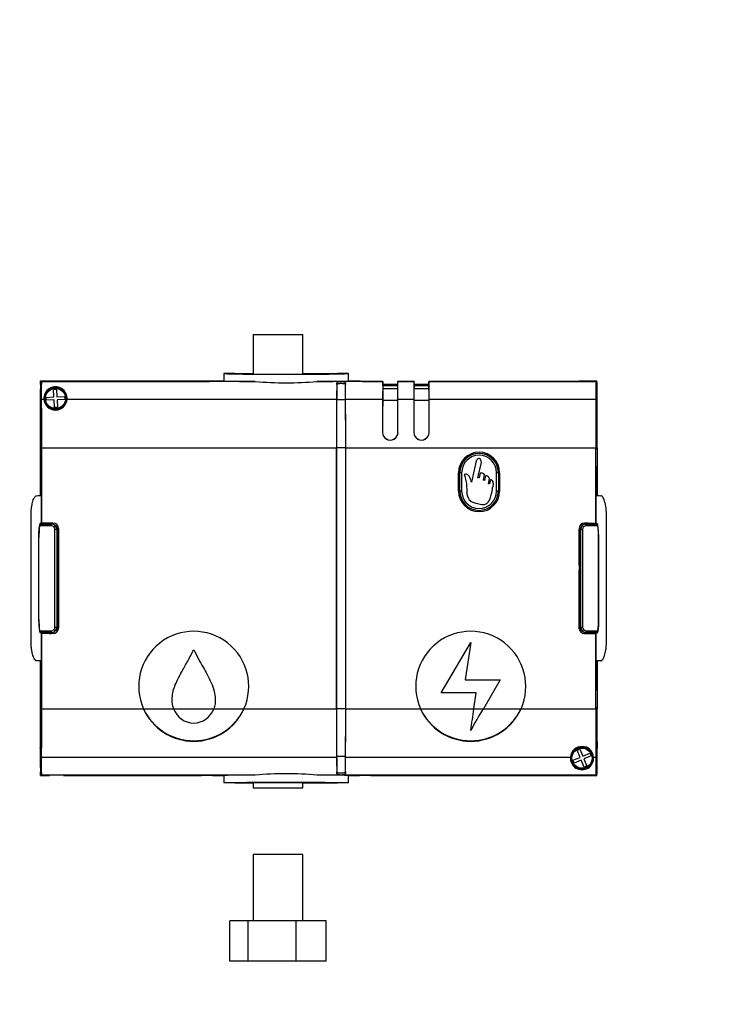
# Model space of a CAD drawing. Units: millimetres. Extents: x 0 to 1089, y 0 to 1675.
# Drawn here: x 590 to 778, y 711 to 980 of the extents above; entities that cross this region are included whole.
import ezdxf
from ezdxf import colors
from ezdxf.entities.mleader import LeaderData, LeaderLine
from ezdxf.math import Vec2, Vec3

# ---------------------------------------------------------------- set-up
doc = ezdxf.new("R2010")
doc.units = ezdxf.units.MM
doc.layers.add('DV1_Défaut', color=7, linetype='Continuous')
doc.layers.add('Défaut', color=7, linetype='Continuous')

# ---------------------------------------------------------------- blocks, each defined once
blk = doc.blocks.new('_DOT')
at = {"color": 0}
blk.add_line((0, 0), (-1, 0), dxfattribs=at)
at = {"color": 0, "const_width": 0.333}
blk.add_lwpolyline([(-0.1665, 0, 1), (0.1665, 0, 1)], format="xyb", close=True, dxfattribs=at)
blk = doc.blocks.new('SE')
at = {"layer": 'DV1_Défaut', "color": 7, "linetype": 'Continuous'}
for p, q in [((653.48, 893.77), (666.98, 893.77)), ((653.48, 893.77), (653.48, 883.02)), ((666.98, 883), (666.98, 893.77)), ((645.45, 883.12), (645.45, 881.12)), ((648.46, 883.12), (645.46, 883.12)), ((648.48, 883.12), (653.48, 883.12)), ((666.98, 883.12), (676.41, 883.12)), ((679.44, 883.12), (676.44, 883.12)), ((679.45, 881.12), (679.45, 883.12)), ((595.53, 881.12), (595.52, 881.12)), ((595.53, 880.12), (595.53, 881.12)), ((595.53, 881.12), (639.4, 881.12)), ((595.63, 880.12), (595.53, 880.12)), ((595.75, 880.24), (595.63, 880.12)), ((595.63, 873.8), (595.63, 880.12)), ((595.63, 880.12), (595.63, 880.12)), ((595.63, 880.12), (595.63, 873.66)), ((595.75, 881), (639.36, 881)), ((595.75, 881), (595.76, 880.99)), ((595.75, 881), (595.75, 880.24)), ((654.02, 880.99), (595.76, 880.99)), ((639.4, 881.12), (642.4, 881.12)), ((639.4, 881), (639.4, 881.12)), ((642.36, 881.03), (642.45, 881.12)), ((642.4, 881.12), (642.45, 881.12)), ((642.4, 881.12), (642.4, 881.07)), ((642.45, 881.12), (645.46, 881.12)), ((688.83, 880.99), (670.87, 880.99)), ((676.26, 880.13), (676.26, 880.58)), ((676.26, 880.58), (676.26, 880.05)), ((678.63, 880.58), (678.63, 880.13)), ((678.63, 880.05), (678.63, 880.58)), ((679.44, 881.12), (682.44, 881.12)), ((682.44, 881.12), (682.62, 881.12)), ((682.44, 881.12), (682.54, 881.03)), ((685.54, 881), (688.85, 881)), ((688.85, 881), (688.83, 880.99)), ((688.83, 879.8), (688.85, 879.82)), ((692.87, 879.8), (688.83, 879.8)), ((688.85, 880.24), (688.85, 881)), ((688.85, 880.24), (692.85, 880.24)), ((688.85, 879.82), (688.85, 880.24)), ((692.85, 879.82), (688.85, 879.82)), ((692.86, 880.99), (692.85, 881)), ((692.85, 881), (692.85, 880.24)), ((692.85, 881), (697.35, 881)), ((692.85, 880.24), (692.85, 879.82)), ((692.85, 879.82), (692.87, 879.8)), ((697.33, 880.99), (692.86, 880.99)), ((697.35, 881), (697.33, 880.99)), ((697.33, 879.8), (697.35, 879.82)), ((701.37, 879.8), (697.33, 879.8)), ((697.35, 880.24), (697.35, 881)), ((697.35, 880.24), (701.35, 880.24)), ((697.35, 879.82), (697.35, 880.24)), ((701.35, 879.82), (697.35, 879.82)), ((701.36, 880.99), (701.35, 881)), ((701.35, 881), (701.35, 880.24)), ((701.35, 881), (746.95, 881)), ((701.35, 880.24), (701.35, 879.82)), ((701.35, 879.82), (701.37, 879.8)), ((746.93, 880.99), (701.36, 880.99)), ((742.35, 881.12), (742.35, 881)), ((742.35, 881.12), (747.17, 881.12)), ((746.95, 881), (746.93, 880.99)), ((746.95, 881), (746.95, 880.24)), ((746.95, 880.24), (747.07, 880.12)), ((747.07, 880.12), (747.07, 880.12)), ((747.07, 880.12), (747.17, 880.12)), ((747.07, 880.12), (747.07, 878.87)), ((747.07, 880.12), (747.07, 878.87)), ((747.17, 881.12), (747.18, 881.12)), ((747.17, 880.12), (747.17, 881.12)), ((599.08, 878.85), (599.88, 878.89)), ((599.18, 876.75), (599.08, 878.85)), ((599.88, 878.89), (599.98, 876.79)), ((692.89, 878.99), (688.8, 878.99)), ((701.39, 878.99), (697.3, 878.99)), ((747.07, 878.87), (747.03, 878.83)), ((747.03, 878.83), (747.03, 873.62)), ((747.04, 878.37), (747.03, 878.37)), ((747.07, 878.87), (747.04, 878.87)), ((747.04, 878.87), (747.04, 878.37)), ((747.04, 878.37), (747.04, 873.83)), ((595.83, 876.14), (596.44, 876.14)), ((597.08, 876.65), (599.18, 876.75)), ((597.12, 875.85), (597.08, 876.65)), ((599.22, 875.95), (597.12, 875.85)), ((599.32, 873.86), (599.22, 875.95)), ((599.98, 876.79), (602.08, 876.89)), ((602.11, 876.09), (600.02, 875.99)), ((600.02, 875.99), (600.12, 873.89)), ((602.08, 876.89), (602.11, 876.09)), ((602.76, 876.14), (676.22, 876.14)), ((678.67, 875.95), (676.22, 875.95)), ((678.68, 876.14), (688.77, 876.14)), ((692.92, 875.77), (688.78, 875.77)), ((692.93, 876.14), (697.27, 876.14)), ((701.42, 875.77), (697.28, 875.77)), ((701.43, 876.14), (746.87, 876.14)), ((595.55, 873.72), (595.63, 873.8)), ((595.55, 873.72), (595.63, 873.72)), ((595.63, 873.8), (595.63, 873.8)), ((595.63, 873.66), (595.72, 873.57)), ((600.12, 873.89), (599.32, 873.86)), ((746.97, 873.57), (747.03, 873.62)), ((747.03, 873.83), (747.04, 873.83)), ((747.03, 873.72), (747.15, 873.72)), ((747.04, 873.83), (747.15, 873.72)), ((595.44, 871.53), (595.42, 871.51)), ((595.42, 871.51), (595.42, 869.72)), ((595.44, 869.72), (595.42, 869.72)), ((595.49, 868.49), (595.79, 868.49)), ((688.75, 867.12), (688.76, 867.12)), ((692.95, 867.12), (692.94, 867.12)), ((697.25, 867.12), (697.26, 867.12)), ((701.45, 867.12), (701.44, 867.12)), ((746.91, 868.49), (747.21, 868.49)), ((595.43, 862.92), (595.43, 849.9)), ((595.49, 849.91), (595.49, 862.92)), ((595.49, 862.92), (595.79, 862.92)), ((595.79, 862.46), (595.79, 857.93)), ((595.85, 862.92), (676.2, 862.92)), ((595.85, 842.42), (595.85, 862.92)), ((676.2, 791.82), (676.2, 862.92)), ((676.2, 862.92), (676.2, 791.82)), ((678.69, 862.92), (676.2, 862.92)), ((678.69, 791.82), (678.69, 862.92)), ((678.7, 791.82), (678.7, 862.92)), ((678.7, 862.92), (746.85, 862.92)), ((746.85, 842.42), (746.85, 862.92)), ((746.91, 862.92), (747.21, 862.92)), ((746.91, 857.93), (746.91, 862.46)), ((747.21, 862.92), (747.21, 849.91)), ((747.27, 862.92), (747.27, 849.9)), ((714.28, 859.36), (712.99, 853.56)), ((714.75, 854.76), (715.69, 858.92)), ((709.45, 851.12), (709.45, 856.12)), ((709.8, 851.12), (709.8, 856.12)), ((710.3, 856.12), (709.8, 856.12)), ((710.3, 856.12), (710.3, 851.12)), ((715.34, 855.97), (715.05, 854.7)), ((719.8, 851.12), (719.8, 856.12)), ((720.3, 856.12), (719.8, 856.12)), ((720.3, 856.12), (720.3, 851.12)), ((720.65, 856.12), (720.65, 851.12)), ((715.05, 854.7), (714.75, 854.76)), ((716.21, 854.05), (716.54, 855.54)), ((716.5, 853.98), (716.21, 854.05)), ((716.79, 855.31), (716.5, 853.98)), ((717.59, 853.13), (717.87, 854.44)), ((717.87, 853.07), (717.59, 853.13)), ((718.13, 854.24), (717.87, 853.07)), ((595.74, 850.23), (595.67, 849.93)), ((595.74, 842.31), (595.74, 850.23)), ((710.3, 851.12), (709.8, 851.12)), ((720.3, 851.12), (719.8, 851.12)), ((746.96, 842.31), (746.96, 850.23)), ((746.96, 850.23), (747.02, 849.93)), ((592.95, 809.89), (592.95, 844.86)), ((749.74, 809.89), (749.74, 844.86)), ((597.48, 842.27), (595.45, 842.27)), ((595.55, 842.17), (597.85, 842.17)), ((595.55, 842.15), (595.55, 842.17)), ((595.55, 842.15), (598.46, 842.15)), ((595.74, 842.31), (595.85, 842.42)), ((598.9, 842.42), (595.85, 842.42)), ((597.84, 842.4), (597.76, 842.31)), ((597.85, 842.4), (597.85, 842.17)), ((597.85, 842.17), (598.47, 842.17)), ((598.44, 842.41), (598.9, 842.41)), ((598.46, 842.15), (598.47, 842.17)), ((598.46, 842.15), (598.46, 841.65)), ((598.9, 842.41), (598.9, 842.42)), ((743.8, 842.42), (746.85, 842.42)), ((743.8, 842.41), (743.8, 842.42)), ((744.25, 842.41), (743.8, 842.41)), ((744.85, 842.17), (744.22, 842.17)), ((744.22, 842.17), (744.24, 842.15)), ((744.24, 842.15), (747.15, 842.15)), ((744.24, 841.65), (744.24, 842.15)), ((744.85, 842.4), (744.85, 842.17)), ((744.85, 842.4), (744.94, 842.31)), ((747.15, 842.17), (744.85, 842.17)), ((745.22, 842.27), (747.25, 842.27)), ((746.85, 842.42), (746.96, 842.31)), ((747.15, 842.15), (747.15, 842.17)), ((598.46, 841.65), (595.24, 841.65)), ((595.27, 841.9), (595.25, 841.91)), ((599.16, 841.36), (599.52, 841.72)), ((599.46, 814.09), (599.46, 840.65)), ((599.96, 840.65), (599.46, 840.65)), ((599.97, 840.67), (599.96, 840.65)), ((599.96, 840.65), (599.96, 814.09)), ((599.97, 841.95), (599.97, 840.67)), ((600.35, 828.43), (600.35, 841.24)), ((600.38, 840.92), (600.38, 813.82)), ((600.38, 840.92), (600.4, 840.92)), ((600.4, 840.92), (600.4, 813.82)), ((742.3, 840.92), (742.3, 813.82)), ((742.31, 840.92), (742.3, 840.92)), ((742.31, 840.92), (742.31, 813.82)), ((742.35, 840.62), (742.31, 840.62)), ((742.32, 841), (742.76, 841)), ((742.35, 840.62), (742.56, 840.83)), ((742.35, 831.01), (742.35, 840.62)), ((742.74, 840.65), (742.56, 840.83)), ((743.24, 840.65), (742.74, 840.65)), ((742.74, 814.09), (742.74, 840.65)), ((743.53, 841.36), (743.18, 841.72)), ((743.24, 840.65), (743.24, 814.09)), ((747.45, 841.65), (744.24, 841.65)), ((747.43, 841.9), (747.45, 841.91)), ((595.06, 839.27), (594.99, 839.27)), ((594.99, 839.27), (594.99, 815.47)), ((595.05, 816.27), (595.05, 838.47)), ((595.07, 838.47), (595.05, 838.47)), ((595.07, 816.27), (595.07, 838.47)), ((747.63, 838.47), (747.65, 838.47)), ((747.63, 816.27), (747.63, 838.47)), ((747.64, 839.27), (747.7, 839.27)), ((747.65, 816.27), (747.65, 838.47)), ((747.7, 815.47), (747.7, 839.27)), ((742.35, 831.01), (742.31, 831.01)), ((742.61, 830.75), (742.31, 830.75)), ((742.31, 829.77), (742.61, 829.77)), ((742.31, 829.51), (742.35, 829.51)), ((742.61, 830.75), (742.35, 831.01)), ((742.35, 829.51), (742.61, 829.77)), ((742.35, 813.5), (742.35, 829.51)), ((742.61, 830.75), (742.61, 829.77)), ((600.35, 828.43), (600.04, 828.12)), ((600.04, 828.12), (600.04, 826.62)), ((600.04, 828.12), (600.38, 828.12)), ((600.35, 826.32), (600.04, 826.62)), ((600.04, 826.62), (600.38, 826.62)), ((600.38, 828.43), (600.35, 828.43)), ((600.38, 826.32), (600.35, 826.32)), ((600.35, 813.5), (600.35, 826.32)), ((595.06, 815.47), (594.99, 815.47)), ((595.07, 816.27), (595.05, 816.27)), ((747.63, 816.27), (747.65, 816.27)), ((747.64, 815.47), (747.7, 815.47)), ((595.24, 813.09), (598.46, 813.09)), ((595.27, 812.84), (595.25, 812.84)), ((598.46, 813.09), (598.46, 812.59)), ((599.16, 813.38), (599.52, 813.03)), ((599.46, 814.09), (599.96, 814.09)), ((599.96, 814.09), (599.97, 814.07)), ((599.97, 814.07), (599.97, 812.8)), ((600.38, 813.82), (600.4, 813.82)), ((742.31, 813.82), (742.3, 813.82)), ((742.72, 814.07), (742.74, 814.09)), ((742.72, 814.07), (742.72, 812.8)), ((742.74, 814.09), (743.24, 814.09)), ((743.53, 813.38), (743.18, 813.03)), ((744.24, 812.59), (744.24, 813.09)), ((744.24, 813.09), (747.45, 813.09)), ((747.43, 812.84), (747.45, 812.84)), ((597.48, 812.47), (595.45, 812.47)), ((595.55, 812.59), (595.55, 812.57)), ((598.46, 812.59), (595.55, 812.59)), ((597.85, 812.57), (595.55, 812.57)), ((595.85, 812.32), (595.74, 812.43)), ((595.74, 804.52), (595.74, 812.43)), ((598.9, 812.32), (595.85, 812.32)), ((595.85, 791.82), (595.85, 812.32)), ((597.76, 812.43), (597.84, 812.34)), ((597.85, 812.57), (597.85, 812.34)), ((598.47, 812.57), (597.85, 812.57)), ((598.9, 812.34), (598.44, 812.34)), ((598.47, 812.57), (598.46, 812.59)), ((598.9, 812.34), (598.9, 812.32)), ((743.8, 812.34), (744.25, 812.34)), ((743.8, 812.34), (743.8, 812.32)), ((743.8, 812.32), (746.85, 812.32)), ((744.24, 812.59), (744.22, 812.57)), ((744.22, 812.57), (744.85, 812.57)), ((747.15, 812.59), (744.24, 812.59)), ((744.85, 812.57), (747.15, 812.57)), ((744.85, 812.57), (744.85, 812.34)), ((744.94, 812.43), (744.85, 812.34)), ((745.22, 812.47), (747.25, 812.47)), ((746.96, 812.43), (746.85, 812.32)), ((746.85, 791.82), (746.85, 812.32)), ((746.96, 804.52), (746.96, 812.43)), ((747.15, 812.59), (747.15, 812.57)), ((704.74, 796.17), (712.77, 809.92)), ((712.77, 809.92), (711.25, 799.67)), ((595.43, 804.84), (595.43, 791.82)), ((595.49, 791.82), (595.49, 804.84)), ((595.67, 804.82), (595.74, 804.52)), ((747.02, 804.82), (746.96, 804.52)), ((747.21, 804.84), (747.21, 791.82)), ((747.27, 804.84), (747.27, 791.82)), ((711.25, 799.67), (720.8, 799.67)), ((720.8, 799.67), (716.22, 791.82)), ((595.79, 796.82), (595.79, 792.29)), ((746.91, 792.29), (746.91, 796.82)), ((714.29, 796.17), (704.74, 796.17)), ((713.65, 791.82), (714.29, 796.17)), ((595.49, 791.82), (595.79, 791.82)), ((595.85, 791.82), (623.57, 791.82)), ((623.57, 791.82), (631.8, 791.82)), ((631.8, 791.82), (642.75, 791.82)), ((642.75, 791.82), (650.97, 791.82)), ((650.97, 791.82), (676.2, 791.82)), ((678.69, 791.82), (676.2, 791.82)), ((678.7, 791.82), (699.07, 791.82)), ((699.07, 791.82), (713.65, 791.82)), ((713.65, 791.82), (716.22, 791.82)), ((716.22, 791.82), (726.48, 791.82)), ((726.48, 791.82), (746.85, 791.82)), ((746.91, 791.82), (747.21, 791.82)), ((595.49, 786.26), (595.79, 786.26)), ((712.77, 786.03), (712.77, 785.95)), ((746.91, 786.26), (747.21, 786.26)), ((595.44, 782.93), (595.42, 782.91)), ((595.42, 782.91), (595.42, 781.14)), ((595.44, 781.11), (595.42, 781.14)), ((595.66, 780.91), (595.55, 781.03)), ((595.55, 781.03), (595.67, 781.03)), ((595.66, 776.37), (595.66, 780.91)), ((595.66, 780.91), (595.67, 780.91)), ((595.72, 781.18), (595.67, 781.12)), ((595.67, 781.12), (595.67, 775.91)), ((741.77, 780.53), (742.51, 780.84)), ((742.58, 778.59), (741.77, 780.53)), ((742.51, 780.84), (743.32, 778.89)), ((747.07, 781.08), (746.97, 781.18)), ((747.07, 781.08), (747.07, 774.62)), ((747.15, 781.03), (747.07, 780.95)), ((747.07, 781.03), (747.15, 781.03)), ((747.07, 780.95), (747.07, 774.62)), ((747.07, 780.95), (747.07, 780.95)), ((747.25, 781.11), (747.28, 781.14)), ((747.26, 782.93), (747.28, 782.91)), ((747.28, 781.14), (747.28, 782.91)), ((595.83, 778.6), (676.22, 778.6)), ((678.67, 778.79), (676.22, 778.79)), ((678.68, 778.6), (739.94, 778.6)), ((740.64, 777.79), (742.58, 778.59)), ((740.94, 777.05), (740.64, 777.79)), ((742.88, 777.85), (740.94, 777.05)), ((743.68, 775.91), (742.88, 777.85)), ((743.32, 778.89), (745.26, 779.7)), ((745.56, 778.96), (743.62, 778.16)), ((743.62, 778.16), (744.42, 776.21)), ((745.26, 779.7), (745.56, 778.96)), ((746.26, 778.6), (746.87, 778.6)), ((595.67, 775.91), (595.63, 775.87)), ((595.63, 775.87), (595.66, 775.87)), ((595.63, 774.62), (595.63, 775.87)), ((595.63, 775.87), (595.63, 774.62)), ((595.66, 775.87), (595.66, 776.37)), ((595.66, 776.37), (595.67, 776.37)), ((744.42, 776.21), (743.68, 775.91)), ((595.52, 773.62), (595.53, 773.62)), ((595.53, 774.62), (595.63, 774.62)), ((595.53, 773.62), (595.53, 774.62)), ((595.53, 773.62), (597.95, 773.62)), ((595.63, 774.62), (595.63, 774.62)), ((595.63, 774.62), (595.75, 774.5)), ((595.75, 774.5), (595.75, 773.74)), ((595.76, 773.76), (595.75, 773.74)), ((639.36, 773.74), (595.75, 773.74)), ((654.02, 773.76), (595.76, 773.76)), ((597.95, 773.62), (597.95, 773.74)), ((601.75, 773.62), (601.75, 773.74)), ((601.75, 773.62), (639.4, 773.62)), ((639.4, 773.62), (639.4, 773.74)), ((642.4, 773.62), (639.4, 773.62)), ((642.36, 773.71), (642.45, 773.62)), ((642.4, 773.67), (642.4, 773.62)), ((642.4, 773.62), (642.45, 773.62)), ((642.45, 773.62), (645.46, 773.62)), ((645.45, 773.63), (645.45, 771.62)), ((746.93, 773.76), (670.87, 773.76)), ((676.26, 774.69), (676.26, 774.16)), ((676.26, 774.16), (676.26, 774.62)), ((678.63, 774.16), (678.63, 774.69)), ((678.63, 774.62), (678.63, 774.16)), ((679.44, 773.62), (682.44, 773.62)), ((679.45, 771.62), (679.45, 773.63)), ((682.44, 773.62), (682.54, 773.71)), ((682.44, 773.62), (682.49, 773.62)), ((682.49, 773.62), (682.49, 773.67)), ((685.49, 773.62), (682.49, 773.62)), ((685.49, 773.74), (685.49, 773.62)), ((685.49, 773.62), (747.17, 773.62)), ((746.95, 773.74), (685.54, 773.74)), ((746.93, 773.76), (746.95, 773.74)), ((747.07, 774.62), (746.95, 774.5)), ((746.95, 774.5), (746.95, 773.74)), ((747.17, 774.62), (747.07, 774.62)), ((747.07, 774.62), (747.07, 774.62)), ((747.17, 773.62), (747.17, 774.62)), ((747.18, 773.62), (747.17, 773.62)), ((648.46, 771.62), (645.46, 771.62)), ((648.48, 771.62), (653.48, 771.62)), ((653.48, 771.72), (653.48, 770.32)), ((653.48, 770.32), (666.98, 770.32)), ((666.98, 770.32), (666.98, 771.74)), ((666.98, 771.62), (676.41, 771.62)), ((679.44, 771.62), (676.44, 771.62)), ((666.98, 752.09), (653.48, 752.09)), ((653.48, 752.09), (653.48, 734.09)), ((666.98, 734.09), (666.98, 752.09)), ((652.08, 734.09), (647.08, 734.09)), ((647.08, 723.09), (647.08, 734.09)), ((652.08, 723.09), (652.08, 734.09)), ((665.23, 734.09), (652.08, 734.09)), ((673.4, 734.09), (665.23, 734.09)), ((665.23, 723.09), (665.23, 734.09)), ((673.4, 723.09), (673.4, 734.09)), ((652.08, 723.09), (647.08, 723.09)), ((665.23, 723.09), (652.08, 723.09)), ((673.4, 723.09), (665.23, 723.09))]:
    blk.add_line(p, q, dxfattribs=at)
for centre, radius in [((599.6, 876.37), 3), ((599.6, 876.37), 2.75), ((743.1, 778.37), 3), ((743.1, 778.37), 2.75)]:
    blk.add_circle(centre, radius, dxfattribs=at)
for centre, radius, start, end in [((657.91, 1336.91), 453.97, 268.4269, 270.5727), ((658.66, 1251.05), 368.07, 268.4101, 270.5896), ((666.99, 1336.91), 453.97, 269.4273, 271.5731), ((666.24, 1251.05), 368.07, 269.4104, 271.5899), ((713.97, 877.09), 118.52, 178.0525, 180.4596), ((477.19, 877.04), 118.64, 359.5668, 1.9071), ((640.1, 968.72), 87.72, 269.5159, 271.4754), ((652.24, 1047.49), 166.51, 267.663, 270.6144), ((662.45, 978.91), 98.29, 265.0829, 274.9171), ((672.66, 1047.49), 166.51, 269.3857, 272.3371), ((684.8, 968.72), 87.72, 268.5246, 270.4841), ((807.4, 877.04), 118.64, 178.0929, 180.4332), ((574.29, 877.04), 118.64, 359.5668, 1.9071), ((815.9, 877.04), 118.64, 178.0929, 180.4332), ((582.79, 877.04), 118.64, 359.5668, 1.9071), ((865.5, 877.04), 118.64, 178.0929, 180.4332), ((628.73, 877.09), 118.52, 359.5404, 1.9475), ((599.6, 876.35), 3.17, 356.2377, 183.7623), ((599.6, 876.36), 3.17, 183.9509, 356.0491), ((737.23, 869.61), 141.74, 178.3387, 180.4535), ((506.94, 870.1), 88.86, 358.9688, 2.2721), ((835.76, 870.1), 88.86, 177.7279, 181.0313), ((605.47, 869.61), 141.74, 359.5465, 1.6613), ((690.85, 867.12), 2.1, 179.9531, 0.0469), ((690.85, 867.12), 2.09, 179.9517, 0.0483), ((699.35, 867.12), 2.1, 179.9531, 0.0469), ((699.35, 867.12), 2.09, 179.9517, 0.0483), ((715.05, 856.12), 5.6, 0, 180), ((715.05, 856.12), 5.25, 0, 180), ((715.05, 856.12), 4.75, 0, 180), ((209.13, 856.63), 386.66, 359.0506, 0.1918), ((1133.56, 856.63), 386.66, 179.8082, 180.9494), ((715.05, 851.12), 5.6, 180, 0), ((715.05, 851.12), 5.25, 180, 0), ((715.05, 851.12), 4.75, 180, 0), ((595.55, 841.87), 0.3, 90, 173.2671), ((595.55, 841.87), 0.282, 90.6255, 173.5006), ((598.46, 840.65), 1.5, 45.002, 89.9968), ((598.47, 840.67), 1.5, 359.9991, 90.0009), ((598.9, 840.92), 1.5, 0, 90), ((598.9, 840.92), 1.48, 0, 90), ((743.8, 840.92), 1.5, 90, 180), ((743.8, 840.92), 1.48, 90, 180), ((744.22, 840.67), 1.5, 89.999, 167.4793), ((744.24, 840.65), 1.5, 90.0032, 134.998), ((747.15, 841.87), 0.3, 6.7329, 90), ((747.15, 841.87), 0.282, 6.4995, 89.3744), ((624.35, 838.47), 29.3, 173.2671, 180), ((624.35, 838.47), 29.28, 173.7596, 180), ((665, 834.01), 70.18, 173.5439, 173.7494), ((598.46, 840.65), 1, 45.0003, 90.0006), ((598.46, 840.65), 1, 359.9994, 44.9997), ((598.46, 840.65), 1.5, 0.0032, 44.998), ((743.57, 839.81), 1.44, 124.2465, 134.462), ((744.24, 840.65), 1.5, 135.002, 179.9968), ((744.24, 840.65), 1, 135.0003, 180.0006), ((744.24, 840.65), 1, 89.9994, 134.9997), ((677.69, 834.01), 70.18, 6.2506, 6.4561), ((718.35, 838.47), 29.3, 0, 6.7329), ((718.35, 838.47), 29.28, 0, 6.2404), ((624.35, 816.27), 29.3, 180, 186.7329), ((624.35, 816.27), 29.28, 180, 186.2404), ((718.35, 816.27), 29.28, 353.7596, 0), ((718.35, 816.27), 29.3, 353.2671, 0), ((665, 820.73), 70.18, 186.2506, 186.4561), ((595.55, 812.87), 0.3, 186.7329, 270), ((595.55, 812.87), 0.282, 186.4995, 269.3744), ((598.46, 814.09), 1, 269.9994, 314.9997), ((598.46, 814.09), 1.5, 270.0032, 314.998), ((598.47, 814.07), 1.5, 269.9991, 0.0009), ((598.9, 813.82), 1.5, 270, 0), ((598.9, 813.82), 1.48, 270, 0), ((598.46, 814.09), 1, 315.0003, 0.0006), ((598.46, 814.09), 1.5, 315.002, 359.9968), ((637.27, 797.92), 15, 335.9887, 204.0124), ((712.77, 797.92), 15, 335.9887, 204.0124), ((743.8, 813.82), 1.5, 180, 270), ((743.8, 813.82), 1.48, 180, 270), ((744.22, 814.07), 1.5, 179.9991, 270.0009), ((744.24, 814.09), 1.5, 180.0032, 224.998), ((744.24, 814.09), 1.5, 225.002, 269.9968), ((744.24, 814.09), 1, 179.9994, 224.9997), ((744.24, 814.09), 1, 225.0003, 270.0006), ((747.15, 812.87), 0.282, 270.6255, 353.5006), ((747.15, 812.87), 0.3, 270, 353.2671), ((677.69, 820.73), 70.18, 353.5439, 353.7494), ((209.13, 798.11), 386.66, 359.8082, 0.9494), ((1133.56, 798.11), 386.66, 179.0506, 180.1918), ((637.27, 798), 15.03, 204.29, 335.7105), ((637.27, 798.28), 15.15, 205.2453, 334.7552), ((637.4, 793.91), 5.98, 200.4404, 268.7477), ((637.18, 793.86), 5.93, 270.9105, 339.9008), ((712.77, 798), 15.03, 204.283, 335.717), ((712.77, 798.28), 15.15, 205.2469, 334.7531), ((-1938.93, 1190.08), 2682.31, 351.33645, 351.46147), ((-2014.91, 1195.63), 2758.28, 351.45839, 351.58169), ((-197.35, 1323.79), 1057.17, 329.41867, 329.78755), ((737.23, 785.14), 141.74, 179.5465, 181.6613), ((506.94, 784.64), 88.86, 357.7279, 1.0312), ((835.76, 784.64), 88.86, 178.9687, 182.2721), ((605.47, 785.14), 141.74, 358.3387, 0.4535), ((743.1, 778.38), 3.17, 3.9509, 176.0491), ((713.97, 777.65), 118.52, 179.5404, 181.9475), ((477.19, 777.7), 118.64, 358.0929, 0.4332), ((743.1, 778.39), 3.17, 176.2377, 3.7623), ((865.5, 777.7), 118.64, 179.5668, 181.9071), ((628.73, 777.65), 118.52, 358.0525, 0.4596), ((640.1, 686.02), 87.72, 88.5246, 90.4841), ((652.24, 607.25), 166.51, 89.3856, 92.337), ((662.45, 675.42), 98.7, 85.1034, 94.8966), ((672.66, 607.25), 166.51, 87.6629, 90.6143), ((684.8, 686.02), 87.72, 89.5159, 91.4754), ((662.45, -173.65), 945.43, 88.96968, 91.03028)]:
    blk.add_arc(centre, radius, start, end, dxfattribs=at)
for centre, major_axis, start_param, end_param in [((676.28, 873.2), (0, 7.79), 0.323861, 1.18346), ((676.29, 873.12), (0, 7.5), 0.364789, 1.183461), ((678.61, 873.2), (0, 7.79), -1.18346, -0.323861), ((678.61, 873.12), (0, 7.5), -1.183461, -0.364789), ((688.83, 874.8), (0, 5), 0.008725, 0.575868), ((692.87, 874.8), (0, 5), -0.575868, -0.008725), ((697.33, 874.8), (0, 5), 0.008725, 0.575868), ((701.37, 874.8), (0, 5), -0.575868, -0.008725), ((688.84, 873.12), (0, 7), 0.575866, 1.183464), ((692.86, 873.12), (0, 7), -1.183464, -0.575866), ((697.34, 873.12), (0, 7), 0.575866, 1.183464), ((701.36, 873.12), (0, 7), -1.183464, -0.575866), ((595.73, 862.92), (0, 35), 1.183466, 1.322312), ((595.54, 862.92), (0, 35), 4.712389, 5.09972), ((676.5, 862.92), (0, 35), 1.183466, 1.570796), ((676.5, 862.92), (0, 34.5), 1.183466, 1.570796), ((678.39, 862.92), (0, 34.5), 4.712389, 5.09972), ((678.39, 862.92), (0, 35), 4.712389, 5.09972), ((689.05, 862.92), (0, 35), 1.183466, 1.450558), ((689.05, 862.92), (0, 34), 1.183466, 1.447004), ((692.64, 862.92), (0, 34), -1.447004, -1.183466), ((692.64, 862.92), (0, 35), -1.450558, -1.183466), ((697.55, 862.92), (0, 35), 1.183466, 1.450558), ((697.55, 862.92), (0, 34), 1.183466, 1.447004), ((701.14, 862.92), (0, 34), -1.447004, -1.183466), ((701.14, 862.92), (0, 35), -1.450558, -1.183466), ((747.15, 862.92), (0, 35), 1.183466, 1.570796), ((746.96, 862.92), (0, 35), 4.712389, 5.09972), ((595.73, 862.92), (0, 35), 1.375317, 1.570796), ((595.73, 862.92), (0, 28.5), 1.374387, 1.570796), ((595.54, 862.46), (0, 28.5), 4.712389, 4.926004), ((747.15, 862.46), (0, 28.5), 1.357182, 1.570796), ((746.96, 862.92), (0, 28.5), 4.712389, 4.908798), ((552.05, 849.95), (43.69, 0), -0.245491, -0.056728), ((790.65, 849.95), (-43.69, 0), 0.056728, 0.245491), ((552.05, 842.32), (43.69, 0), -0.116377, -0.008726), ((552.05, 842.32), (45.71, 0), -0.111223, -0.008726), ((598.44, 842.4), (-0.6, 0), 4.712405, 6.27448), ((744.25, 842.4), (0.6, 0), 0.008705, 1.57078), ((790.65, 842.32), (-45.71, 0), 0.008726, 0.111223), ((790.65, 842.32), (-43.69, 0), 0.008726, 0.116377), ((552.05, 812.43), (43.69, 0), 0.008726, 0.116377), ((552.05, 812.43), (45.71, 0), 0.008726, 0.111223), ((598.44, 812.34), (-0.6, 0), 0.008705, 1.57078), ((744.25, 812.34), (0.6, 0), 4.712405, 6.27448), ((790.65, 812.43), (-45.71, 0), -0.111223, -0.008726), ((790.65, 812.43), (-43.69, 0), -0.116377, -0.008726), ((552.05, 804.8), (43.69, 0), 0.056728, 0.245491), ((790.65, 804.8), (-43.69, 0), -0.245491, -0.056728), ((595.73, 791.82), (0, -35), 4.712389, 4.969154), ((595.73, 791.82), (0, -28.5), 4.712389, 4.908798), ((595.54, 792.29), (0, -28.5), 1.357182, 1.570796), ((595.54, 791.82), (0, -35), 1.183466, 1.570796), ((676.5, 791.82), (0, -34.5), 4.712389, 5.09972), ((676.5, 791.82), (0, -35), 4.712389, 5.09972), ((678.39, 791.82), (0, -34.5), 1.183466, 1.570796), ((678.39, 791.82), (0, -35), 1.183466, 1.570796), ((747.15, 791.82), (0, -35), 4.712389, 5.09972), ((747.15, 792.29), (0, -28.5), 4.712389, 4.926004), ((746.96, 791.82), (0, -28.5), 1.374387, 1.570796), ((746.96, 791.82), (0, -35), 1.314031, 1.570796), ((595.73, 791.82), (0, -35), -1.259716, -1.183466), ((746.96, 791.82), (0, -35), 1.183466, 1.259716), ((676.29, 781.62), (0, -7.5), -1.183461, -0.364789), ((676.28, 781.54), (0, -7.79), -1.18346, -0.323861), ((678.61, 781.62), (0, -7.5), 0.364789, 1.183461), ((678.61, 781.54), (0, -7.79), 0.323861, 1.18346)]:
    blk.add_ellipse(centre, major_axis=major_axis, ratio=0.008727, start_param=start_param, end_param=end_param, dxfattribs=at)
for points, knots in [([(678.63, 880.58), (678.63, 880.63), (678.61, 880.67), (678.56, 880.71), (678.52, 880.74), (678.45, 880.77), (678.36, 880.8), (678.27, 880.82), (678.17, 880.84), (678.05, 880.85), (677.94, 880.86), (677.81, 880.87), (677.68, 880.88), (677.55, 880.88), (677.42, 880.88), (677.29, 880.88), (677.16, 880.87), (677.03, 880.87), (676.91, 880.86), (676.8, 880.85), (676.69, 880.83), (676.6, 880.81), (676.51, 880.79), (676.43, 880.76), (676.38, 880.73), (676.32, 880.7), (676.29, 880.67), (676.27, 880.63), (676.27, 880.61), (676.26, 880.6), (676.26, 880.58)], [0, 0, 0, 0, 0.111993, 0.111993, 0.111993, 0.224264, 0.224264, 0.224264, 0.332543, 0.332543, 0.332543, 0.438122, 0.438122, 0.438122, 0.542899, 0.542899, 0.542899, 0.647547, 0.647547, 0.647547, 0.752248, 0.752248, 0.752248, 0.857434, 0.857434, 0.857434, 0.964476, 0.964476, 0.964476, 1, 1, 1, 1]), ([(676.26, 880.13), (676.26, 880.18), (676.29, 880.23), (676.33, 880.27), (676.38, 880.31), (676.45, 880.34), (676.54, 880.37), (676.63, 880.4), (676.74, 880.42), (676.86, 880.44), (676.97, 880.45), (677.1, 880.46), (677.23, 880.47), (677.35, 880.47), (677.49, 880.47), (677.62, 880.47), (677.74, 880.46), (677.87, 880.46), (677.99, 880.44), (678.1, 880.43), (678.21, 880.41), (678.3, 880.39), (678.39, 880.36), (678.46, 880.33), (678.52, 880.3), (678.57, 880.26), (678.61, 880.22), (678.63, 880.18), (678.63, 880.16), (678.63, 880.15), (678.63, 880.13)], [0, 0, 0, 0, 0.113536, 0.113536, 0.113536, 0.227431, 0.227431, 0.227431, 0.336109, 0.336109, 0.336109, 0.441078, 0.441078, 0.441078, 0.544772, 0.544772, 0.544772, 0.648194, 0.648194, 0.648194, 0.751757, 0.751757, 0.751757, 0.856191, 0.856191, 0.856191, 0.963287, 0.963287, 0.963287, 1, 1, 1, 1]), ([(715.69, 858.92), (715.69, 859.15), (715.63, 859.5), (715.38, 859.94), (714.76, 860.06), (714.4, 859.64), (714.28, 859.36)], [0, 0, 0, 0, 0.276889, 0.447601, 0.59491, 1, 1, 1, 1]), ([(712.99, 853.56), (712.9, 853.84), (712.7, 854.37), (712.49, 855.02), (712.15, 855.41), (711.76, 855.81), (711.25, 855.65), (711, 855.62)], [0, 0, 0, 0, 0.269479, 0.524192, 0.60422, 0.746059, 1, 1, 1, 1]), ([(711, 855.62), (711.17, 855.05), (711.61, 853.49), (711.72, 851.87), (711.74, 850.85)], [0, 0, 0, 0, 0.365638, 1, 1, 1, 1]), ([(716.54, 855.54), (716.42, 855.75), (716.03, 856.04), (715.55, 856.07), (715.34, 855.97)], [0, 0, 0, 0, 0.518718, 1, 1, 1, 1]), ([(716.73, 847.54), (717.38, 847.67), (717.78, 848.49), (718.53, 850.31), (718.64, 851.72), (718.95, 852.87)], [0, 0, 0, 0, 0.320682, 0.390568, 1, 1, 1, 1]), ([(717.87, 854.44), (717.8, 854.69), (717.56, 855.22), (716.99, 855.27), (716.79, 855.31)], [0, 0, 0, 0, 0.555199, 1, 1, 1, 1]), ([(718.95, 852.87), (718.97, 853.22), (718.89, 853.86), (718.37, 854.23), (718.13, 854.24)], [0, 0, 0, 0, 0.600138, 1, 1, 1, 1]), ([(711.74, 850.85), (711.72, 850.48), (711.75, 849.86), (712.13, 849.15), (712.44, 848.56), (713.2, 848.11), (714.32, 847.81), (715.54, 847.5), (716.42, 847.42), (716.73, 847.54)], [0, 0, 0, 0, 0.164506, 0.256348, 0.351761, 0.448446, 0.626631, 0.857215, 1, 1, 1, 1]), ([(592.95, 844.86), (592.95, 845.18), (592.97, 845.51), (593, 845.98), (593.01, 846.14), (593.04, 846.45), (593.06, 846.61), (593.13, 847.06), (593.18, 847.35), (593.3, 847.89), (593.37, 848.15), (593.51, 848.61), (593.59, 848.82), (593.76, 849.18), (593.84, 849.34), (594.01, 849.59), (594.1, 849.69), (594.27, 849.82), (594.35, 849.85), (594.43, 849.86)], [0, 0, 0, 0, 0.125, 0.125, 0.1875, 0.1875, 0.25, 0.25, 0.375, 0.375, 0.5, 0.5, 0.625, 0.625, 0.75, 0.75, 0.875, 0.875, 1, 1, 1, 1]), ([(749.74, 844.86), (749.74, 845.18), (749.73, 845.51), (749.7, 845.98), (749.68, 846.14), (749.65, 846.45), (749.63, 846.61), (749.57, 847.06), (749.52, 847.35), (749.4, 847.89), (749.33, 848.15), (749.18, 848.61), (749.1, 848.82), (748.94, 849.18), (748.85, 849.34), (748.68, 849.59), (748.6, 849.69), (748.43, 849.82), (748.34, 849.85), (748.26, 849.86)], [0, 0, 0, 0, 0.125, 0.125, 0.1875, 0.1875, 0.25, 0.25, 0.375, 0.375, 0.5, 0.5, 0.625, 0.625, 0.75, 0.75, 0.875, 0.875, 1, 1, 1, 1]), ([(595.45, 842.27), (595.42, 842.27), (595.4, 842.25), (595.35, 842.18), (595.33, 842.12), (595.3, 842.05)], [0, 0, 0, 0, 0.518383, 0.518383, 1, 1, 1, 1]), ([(595.24, 841.85), (595.24, 841.82), (595.23, 841.79), (595.2, 841.65), (595.17, 841.53), (595.13, 841.25), (595.11, 841.1), (595.07, 840.78), (595.05, 840.6), (595.01, 840.06), (594.99, 839.67), (594.99, 839.27)], [0, 0, 0, 0, 0.054332, 0.054332, 0.243466, 0.243466, 0.432599, 0.432599, 0.621733, 0.621733, 1, 1, 1, 1]), ([(747.45, 812.89), (747.46, 812.92), (747.47, 812.95), (747.5, 813.09), (747.52, 813.22), (747.57, 813.49), (747.59, 813.64), (747.63, 813.97), (747.65, 814.14), (747.69, 814.68), (747.7, 815.07), (747.7, 815.47)], [0, 0, 0, 0, 0.054332, 0.054332, 0.243466, 0.243466, 0.432599, 0.432599, 0.621733, 0.621733, 1, 1, 1, 1]), ([(747.25, 812.47), (747.27, 812.47), (747.3, 812.49), (747.35, 812.57), (747.37, 812.62), (747.39, 812.69)], [0, 0, 0, 0, 0.512945, 0.512945, 1, 1, 1, 1]), ([(594.43, 804.89), (594.35, 804.89), (594.27, 804.93), (594.14, 805.02), (594.1, 805.06), (594.02, 805.16), (593.97, 805.22), (593.84, 805.41), (593.76, 805.56), (593.6, 805.92), (593.52, 806.13), (593.37, 806.59), (593.3, 806.85), (593.18, 807.39), (593.13, 807.68), (593.04, 808.28), (593.01, 808.59), (592.97, 809.24), (592.95, 809.56), (592.95, 809.89)], [0, 0, 0, 0, 0.125, 0.125, 0.1875, 0.1875, 0.25, 0.25, 0.375, 0.375, 0.5, 0.5, 0.625, 0.625, 0.75, 0.75, 0.875, 0.875, 1, 1, 1, 1]), ([(631.38, 794.32), (631.43, 794.94), (631.51, 796.17), (632.06, 797.97), (632.93, 799.94), (634.17, 802.19), (635.73, 804.89), (636.73, 806.86), (637.27, 807.92)], [0, 0, 0, 0, 0.124054, 0.246739, 0.375365, 0.555686, 0.76164, 1, 1, 1, 1]), ([(637.27, 807.92), (637.7, 807.08), (638.51, 805.47), (639.76, 803.25), (640.98, 801.11), (642.08, 798.97), (642.96, 796.68), (643.1, 795.1), (643.16, 794.32)], [0, 0, 0, 0, 0.1903, 0.359663, 0.511421, 0.684356, 0.842802, 1, 1, 1, 1]), ([(748.26, 804.89), (748.34, 804.89), (748.43, 804.93), (748.55, 805.02), (748.59, 805.06), (748.68, 805.16), (748.72, 805.22), (748.85, 805.41), (748.94, 805.56), (749.1, 805.92), (749.18, 806.13), (749.33, 806.59), (749.39, 806.85), (749.52, 807.39), (749.57, 807.68), (749.65, 808.28), (749.69, 808.59), (749.73, 809.24), (749.74, 809.56), (749.74, 809.89)], [0, 0, 0, 0, 0.125, 0.125, 0.1875, 0.1875, 0.25, 0.25, 0.375, 0.375, 0.5, 0.5, 0.625, 0.625, 0.75, 0.75, 0.875, 0.875, 1, 1, 1, 1]), ([(631.8, 791.82), (631.69, 792.16), (631.43, 792.97), (631.4, 793.82), (631.38, 794.32)], [0, 0, 0, 0, 0.418356, 1, 1, 1, 1]), ([(643.16, 794.32), (643.15, 793.92), (643.14, 793.07), (642.88, 792.26), (642.75, 791.82)], [0, 0, 0, 0, 0.462605, 1, 1, 1, 1]), ([(678.63, 774.62), (678.63, 774.56), (678.61, 774.52), (678.56, 774.48), (678.51, 774.44), (678.44, 774.4), (678.35, 774.37), (678.27, 774.34), (678.16, 774.32), (678.04, 774.31), (677.93, 774.29), (677.8, 774.28), (677.67, 774.28), (677.54, 774.27), (677.41, 774.27), (677.28, 774.28), (677.15, 774.28), (677.02, 774.29), (676.91, 774.3), (676.79, 774.31), (676.69, 774.33), (676.6, 774.36), (676.51, 774.38), (676.43, 774.41), (676.38, 774.44), (676.32, 774.48), (676.29, 774.52), (676.27, 774.57), (676.27, 774.58), (676.26, 774.6), (676.26, 774.62)], [0, 0, 0, 0, 0.113536, 0.113536, 0.113536, 0.227431, 0.227431, 0.227431, 0.336109, 0.336109, 0.336109, 0.441078, 0.441078, 0.441078, 0.544772, 0.544772, 0.544772, 0.648194, 0.648194, 0.648194, 0.751757, 0.751757, 0.751757, 0.856191, 0.856191, 0.856191, 0.963287, 0.963287, 0.963287, 1, 1, 1, 1]), ([(676.26, 774.16), (676.26, 774.12), (676.29, 774.07), (676.33, 774.04), (676.38, 774), (676.45, 773.97), (676.54, 773.95), (676.62, 773.93), (676.73, 773.91), (676.85, 773.89), (676.96, 773.88), (677.09, 773.87), (677.22, 773.87), (677.34, 773.86), (677.48, 773.86), (677.61, 773.87), (677.74, 773.87), (677.87, 773.88), (677.98, 773.89), (678.1, 773.9), (678.21, 773.91), (678.3, 773.93), (678.39, 773.95), (678.46, 773.98), (678.52, 774.01), (678.58, 774.04), (678.61, 774.08), (678.63, 774.12), (678.63, 774.13), (678.63, 774.15), (678.63, 774.16)], [0, 0, 0, 0, 0.111993, 0.111993, 0.111993, 0.224264, 0.224264, 0.224264, 0.332543, 0.332543, 0.332543, 0.438122, 0.438122, 0.438122, 0.542899, 0.542899, 0.542899, 0.647547, 0.647547, 0.647547, 0.752248, 0.752248, 0.752248, 0.857434, 0.857434, 0.857434, 0.964476, 0.964476, 0.964476, 1, 1, 1, 1])]:
    blk.add_open_spline(points, degree=3, knots=knots, dxfattribs=at)
for points in [[(597.39, 842.18), (597.42, 842.24), (597.45, 842.27), (597.48, 842.27)], [(745.22, 842.27), (745.24, 842.27), (745.27, 842.25), (745.29, 842.21)], [(747.38, 842.09), (747.33, 842.21), (747.29, 842.27), (747.25, 842.27)], [(595.32, 812.65), (595.36, 812.54), (595.41, 812.47), (595.45, 812.47)], [(597.39, 812.56), (597.42, 812.5), (597.45, 812.47), (597.48, 812.47)], [(745.22, 812.47), (745.24, 812.47), (745.27, 812.49), (745.29, 812.53)]]:
    blk.add_open_spline(points, degree=3, dxfattribs=at)
blk.add_rational_spline([(648.45, 771.63), (648.45, 771.7), (654.27, 771.75), (662.45, 771.75), (670.63, 771.75), (676.45, 771.7), (676.45, 771.63)], [0.98537371406, 0.796365981822, 0.801241410468, 1, 0.801241410468, 0.796365981822, 0.98537371406], degree=3, knots=[0, 0, 0, 0, 0.5, 0.5, 0.5, 1, 1, 1, 1], dxfattribs=at)

msp = doc.modelspace()

# ---------------------------------------------------------------- block references
at = {"layer": 'Défaut'}
msp.add_blockref('SE', (0, 0), dxfattribs=at)

# ---------------------------------------------------------------- leaders
at = {"layer": 'Défaut', "color": 7, "linetype": 'Continuous'}
ml = msp.add_multileader_mtext('Standard', dxfattribs=at)
ml.set_content('{\\pxsm0.9;\\fSolid Edge ISO|b1||i0||c0|p34;\\W1.;07/06/2021\\P}', color=256)
ml.set_leader_properties()
ml.set_arrow_properties(name='DOT')
ml.build(insert=Vec2(0, 0))
ml.multileader.update_dxf_attribs({"leader_type": 0, "dogleg_length": 0, "arrow_head_size": 12})
ctx = ml.context
ctx.base_point, ctx.char_height, ctx.arrow_head_size, ctx.landing_gap_size = Vec3(921.97, 1667.55), 12, 12, 4.2
notes = []
notes.append((ctx, [(0, (0, 0, 0), (0, 0), (1, 0), 1, [])]))
ctx.mtext.insert = Vec3(923.97, 1673.67)
for ctx, leaders in notes:
    for number, flags, end, landing, length, lines in leaders:
        leader = LeaderData()
        leader.index, (leader.has_last_leader_line, leader.has_dogleg_vector, leader.attachment_direction) = number, flags
        leader.last_leader_point, leader.dogleg_vector, leader.dogleg_length = Vec3(end), Vec3(landing), length
        for number, points, colour, breaks in lines:
            line = LeaderLine()
            line.index, line.vertices, line.color, line.breaks = number, Vec3.list(points), colors.encode_raw_color(colour), breaks
            leader.lines.append(line)
        ctx.leaders.append(leader)

doc.saveas('drawing.dxf')
